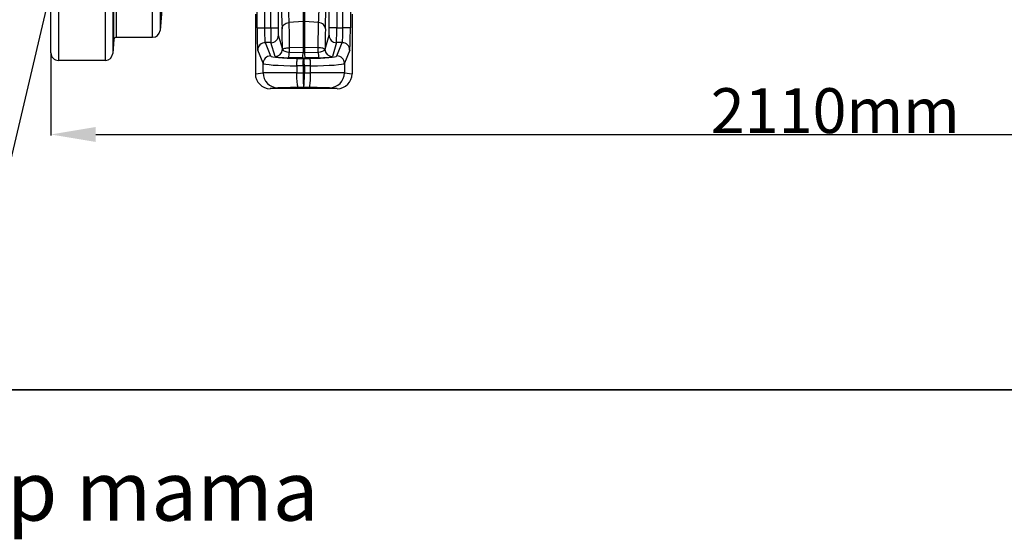
# Model space of a CAD drawing. Units: millimetres. Extents: x -8874 to -2347, y 10743 to 19397.
# Drawn here: x -6854 to -5536, y 15842 to 16537 of the extents above; entities that cross this region are included whole.
import ezdxf

# ---------------------------------------------------------------- set-up
doc = ezdxf.new("R2010")
doc.units = ezdxf.units.MM
doc.layers.add('ACO_DIMS', color=8, linetype='Continuous')
doc.styles.add('Arial', font='arial.ttf')
doc.styles.add('SLDTEXTSTYLE0', font='TXT', dxfattribs={"width": 0.605})
doc.styles.get("Standard").update_dxf_attribs({"font": 'arial.ttf'})
doc.dimstyles.new('ISO-25', dxfattribs={"dimtxt": 2.5, "dimasz": 2.5, "dimexe": 1.25, "dimexo": 0.625, "dimtad": 1, "dimtxsty": 'Standard', "dimcen": 2.5, "dimadec": 0, "dimazin": 0, "dimtfac": 1, "dimtmove": 0, "dimatfit": 3, "dimfxl": 0, "dimarcsym": 0})
doc.dimstyles.new('SLDDIMSTYLE3', dxfattribs={"dimtxt": 3, "dimasz": 3, "dimexe": 0, "dimexo": 0.0625, "dimgap": 0.75, "dimtad": 2, "dimdec": 0, "dimlfac": 10, "dimrnd": 1e-09, "dimzin": 12, "dimdsep": 46, "dimtxsty": 'SLDTEXTSTYLE0', "dimsah": 1, "dimcen": 0.09, "dimadec": 0, "dimazin": 3, "dimtfac": 1, "dimtmove": 0, "dimatfit": 0, "dimfxl": 0, "dimfrac": 2, "dimtolj": 1, "dimtzin": 12, "dimarcsym": 0})

# ---------------------------------------------------------------- blocks, each defined once
blk = doc.blocks.new('*D214')
at = {"layer": 'ACO_DIMS', "color": 0, "lineweight": -2, "transparency": 16777216}
for p, q in [((-4712.8, 16543.9), (-4712.8, 16382)), ((-6812.3, 16491.6), (-6812.3, 16382)), ((-6752.3, 16383.2), (-4772.8, 16383.2))]:
    blk.add_line(p, q, dxfattribs=at)
at = {"layer": 'ACO_DIMS', "color": 0, "transparency": 16777216}
for points in [[(-6752.3, 16393.2), (-6752.3, 16373.2), (-6812.3, 16383.2)], [(-4772.8, 16393.2), (-4772.8, 16373.2), (-4712.8, 16383.2)]]:
    blk.add_solid(points, dxfattribs=at)
at = {"layer": 'Defpoints', "color": 0, "transparency": 16777216}
for p in [(-4712.8, 16544.6), (-6812.3, 16492.2), (-4712.8, 16383.2)]:
    blk.add_point(p, dxfattribs=at)
at = {"layer": 'ACO_DIMS', "color": 0, "lineweight": 0, "transparency": 16777216, "insert": (-5762.6, 16445.1), "char_height": 60, "attachment_point": 2, "style": 'Arial'}
blk.add_mtext('2110mm', dxfattribs=at)

msp = doc.modelspace()

# ---------------------------------------------------------------- linework, layer by layer
for p, q in [((-6474.9, 16737.6), (-6474.9, 16534.4)), ((-6473.1, 16737.6), (-6473.1, 16534.4)), ((-6728, 16510.4), (-6728, 16591.9)), ((-6725, 16593.5), (-6725, 16513.1)), ((-6676.2, 16513.1), (-6676.2, 16593.5)), ((-6666.3, 16599), (-6666.3, 16522.2)), ((-6812.3, 16492.2), (-6812.3, 16581)), ((-6729.6, 16580.5), (-6729.6, 16491.3)), ((-6802.4, 16575), (-6802.4, 16482.3)), ((-6739.5, 16482.3), (-6739.5, 16575)), ((-6526.5, 16569.4), (-6526.5, 16525.8)), ((-6518.2, 16525.8), (-6518.2, 16569.4)), ((-6508.2, 16569.4), (-6508.2, 16525.8)), ((-6439.8, 16525.8), (-6439.8, 16569.4)), ((-6429.8, 16569.4), (-6429.8, 16525.8)), ((-6421.5, 16525.8), (-6421.5, 16569.4)), ((-6536.4, 16525.8), (-6536.4, 16557.1)), ((-6411.6, 16557.1), (-6411.6, 16525.8)), ((-6663.9, 16549.8), (-6666.3, 16522.2)), ((-6538.7, 16544), (-6538.7, 16464.4)), ((-6409.3, 16544), (-6409.3, 16464.4)), ((-6536.4, 16525.8), (-6526.5, 16525.8)), ((-6526.5, 16525.8), (-6518.2, 16525.8)), ((-6518.2, 16525.8), (-6508.2, 16525.8)), ((-6474.9, 16534.4), (-6493.9, 16533)), ((-6474.9, 16534.4), (-6474.9, 16499.7)), ((-6473.1, 16534.4), (-6473.1, 16499.7)), ((-6454.1, 16533), (-6473.1, 16534.4)), ((-6429.8, 16525.8), (-6439.8, 16525.8)), ((-6429.8, 16525.8), (-6421.5, 16525.8)), ((-6411.6, 16525.8), (-6421.5, 16525.8)), ((-6676.2, 16513.1), (-6725, 16513.1)), ((-6508, 16515.9), (-6502.5, 16497.5)), ((-6445.5, 16497.5), (-6440, 16515.9)), ((-6728, 16510.4), (-6729.6, 16491.3)), ((-6525.5, 16506), (-6518.4, 16488.3)), ((-6517.9, 16506), (-6525.5, 16506)), ((-6512.4, 16487.6), (-6517.9, 16506)), ((-6474.9, 16499.7), (-6493.4, 16499.3)), ((-6493.4, 16499.3), (-6493.4, 16493.2)), ((-6474.9, 16499.7), (-6474.9, 16493)), ((-6473.1, 16499.7), (-6473.1, 16493)), ((-6454.6, 16499.3), (-6473.1, 16499.7)), ((-6454.7, 16493.2), (-6454.6, 16499.3)), ((-6430.1, 16506), (-6435.6, 16487.6)), ((-6422.5, 16506), (-6430.1, 16506)), ((-6429.6, 16488.3), (-6422.5, 16506)), ((-6528.4, 16478.4), (-6535.5, 16496.1)), ((-6512.2, 16487.4), (-6512.4, 16487.6)), ((-6502.5, 16497.5), (-6502.4, 16497)), ((-6475.7, 16485.7), (-6494.2, 16485.8)), ((-6493.4, 16493.2), (-6474.9, 16493)), ((-6473.1, 16493), (-6454.7, 16493.2)), ((-6453.8, 16485.8), (-6472.3, 16485.7)), ((-6445.6, 16497), (-6445.5, 16497.5)), ((-6435.6, 16487.6), (-6435.8, 16487.4)), ((-6412.5, 16496.1), (-6419.6, 16478.4)), ((-6739.5, 16482.3), (-6802.4, 16482.3)), ((-6528.4, 16465.6), (-6528.4, 16478.4)), ((-6474.9, 16475), (-6483.2, 16475)), ((-6483.2, 16475), (-6483.2, 16465.8)), ((-6482.3, 16484.9), (-6474, 16484.9)), ((-6473.1, 16475), (-6474.9, 16475)), ((-6474.9, 16475), (-6474.9, 16465.8)), ((-6474, 16484.9), (-6465.7, 16484.9)), ((-6473.1, 16475), (-6473.1, 16465.8)), ((-6464.8, 16475), (-6473.1, 16475)), ((-6464.8, 16465.8), (-6464.8, 16475)), ((-6419.6, 16478.4), (-6419.6, 16465.6)), ((-6538.7, 16464.4), (-6528.4, 16465.6)), ((-6483.2, 16465.8), (-6474.9, 16465.8)), ((-6474.9, 16465.8), (-6473.1, 16465.8)), ((-6473.1, 16465.8), (-6464.8, 16465.8)), ((-6419.6, 16465.6), (-6409.3, 16464.4)), ((-6508.5, 16445.7), (-6518.8, 16444.5)), ((-6429.2, 16444.5), (-6518.8, 16444.5)), ((-6474, 16445.9), (-6481.4, 16445.9)), ((-6466.6, 16445.9), (-6474, 16445.9)), ((-6429.2, 16444.5), (-6439.5, 16445.7)), ((-5506.8, 16041.9), (-8653.9, 16041.9)), ((-8653.9, 16041.9), (-2495.2, 16041.9))]:
    msp.add_line(p, q)
at = {"flags": 128}
for points in [[(-6503, 16524.7), (-6502.8, 16526.2), (-6502.3, 16527.7), (-6501.5, 16529), (-6500.3, 16530.3), (-6499, 16531.3), (-6497.4, 16532.1), (-6495.7, 16532.7), (-6493.9, 16533)], [(-6445, 16524.7), (-6445.2, 16526.2), (-6445.7, 16527.7), (-6446.5, 16529), (-6447.7, 16530.3), (-6449, 16531.3), (-6450.6, 16532.1), (-6452.3, 16532.7), (-6454.1, 16533)], [(-6502.4, 16497), (-6502, 16497.4), (-6501.4, 16497.8), (-6500.5, 16498.2), (-6499.4, 16498.5), (-6498.1, 16498.8), (-6496.6, 16499), (-6495, 16499.2), (-6493.4, 16499.3)], [(-6445.6, 16497), (-6446, 16497.4), (-6446.6, 16497.8), (-6447.5, 16498.2), (-6448.6, 16498.5), (-6449.9, 16498.8), (-6451.4, 16499), (-6453, 16499.2), (-6454.6, 16499.3)], [(-6483.2, 16475), (-6483.1, 16476.9), (-6483.1, 16478.6), (-6483, 16480.3), (-6482.9, 16481.7), (-6482.7, 16483), (-6482.6, 16483.9), (-6482.4, 16484.6), (-6482.3, 16484.9)], [(-6474.9, 16475), (-6474.9, 16476.8), (-6474.8, 16478.6), (-6474.7, 16480.2), (-6474.6, 16481.7), (-6474.5, 16482.9), (-6474.3, 16483.9), (-6474.2, 16484.5), (-6474, 16484.9)], [(-6473.1, 16475), (-6473.1, 16476.8), (-6473.2, 16478.6), (-6473.3, 16480.2), (-6473.4, 16481.7), (-6473.5, 16482.9), (-6473.7, 16483.9), (-6473.8, 16484.5), (-6474, 16484.9)], [(-6464.8, 16475), (-6464.9, 16476.9), (-6464.9, 16478.6), (-6465, 16480.3), (-6465.1, 16481.7), (-6465.3, 16483), (-6465.4, 16483.9), (-6465.6, 16484.6), (-6465.7, 16484.9)], [(-6481.4, 16445.9), (-6481.6, 16446.1), (-6481.9, 16446.7), (-6482.1, 16447.7), (-6482.3, 16449), (-6482.5, 16450.8), (-6482.7, 16452.8), (-6482.9, 16455), (-6483, 16457.5), (-6483.1, 16460.2), (-6483.1, 16462.9), (-6483.2, 16465.8)], [(-6466.6, 16445.9), (-6466.4, 16446.1), (-6466.1, 16446.7), (-6465.9, 16447.7), (-6465.7, 16449), (-6465.5, 16450.8), (-6465.3, 16452.8), (-6465.1, 16455), (-6465, 16457.5), (-6464.9, 16460.2), (-6464.9, 16462.9), (-6464.8, 16465.8)]]:
    msp.add_lwpolyline(points, dxfattribs=at)
for centre, radius, start, end in [((-6474, 16522.6), 11.8, 85.7957, 94.2043), ((-6725, 16510.1), 2.99, 90, 175), ((-6676.2, 16523.1), 9.95, 270, 355), ((-6517.9, 16515.9), 9.96, 270.0532, 359.7482), ((-6430.1, 16515.9), 9.96, 180.2525, 269.9468), ((-6525.5, 16496), 9.96, 90.1116, 179.705), ((-6474, 16461.3), 38.4, 88.7047, 91.2953), ((-6422.5, 16496), 9.96, 0.2961, 89.8873), ((-6802.4, 16492.2), 9.95, 180, 270), ((-6739.5, 16492.2), 9.95, 270, 355), ((-6518.4, 16478.3), 9.96, 90.113, 179.7036), ((-6512.4, 16497.6), 9.96, 270.0539, 359.7476), ((-6512.4, 16497.4), 10, 270.9568, 357.6339), ((-6516.7, 16492.2), 23.3, 344.1518, 2.3826), ((-6498.2, 16492.1), 23.3, 344.1519, 2.3826), ((-6449.8, 16492.1), 23.3, 177.6169, 195.8467), ((-6431.3, 16492.2), 23.3, 177.6169, 195.8469), ((-6435.6, 16497.4), 10, 182.3671, 269.0429), ((-6435.6, 16497.6), 9.96, 180.2517, 269.9468), ((-6429.6, 16478.3), 9.96, 0.295, 89.8884), ((-6508.5, 16465.6), 19.9, 179.9949, 269.9707), ((-6439.5, 16465.6), 19.9, 270.0285, 0.0059)]:
    msp.add_arc(centre, radius, start, end)
for centre, major_axis, ratio, start_param, end_param in [((-6500.6, 16668.3), (0, 170.6), 0.026186, 1.119215, 2.571189), ((-6447.4, 16668.3), (0, 170.6), 0.026186, 3.711996, 5.16397), ((-6535.4, 16525.8), (0, 29.9), 0.034921, 1.570796, 3.054326), ((-6525.4, 16525.8), (0, 19.9), 0.052381, 1.570796, 3.054326), ((-6517.9, 16525.8), (0, 19.9), 0.013093, 1.570796, 3.054326), ((-6508, 16525.8), (0, 9.95), 0.026186, 1.570796, 3.054326), ((-6440, 16525.8), (0, 9.95), 0.026186, 3.228859, 4.712389), ((-6430.1, 16525.8), (0, 19.9), 0.013093, 3.228859, 4.712389), ((-6422.6, 16525.8), (0, 19.9), 0.052381, 3.228859, 4.712389), ((-6412.6, 16525.8), (0, 29.9), 0.034921, 3.228859, 4.712389), ((-6503.7, 16484.3), (0, 48), 0.026186, 4.992613, 5.712782), ((-6444.3, 16484.3), (0, 48), 0.026186, 0.570404, 1.290572), ((-6478.7, 16488.4), (39.8, 0), 0.087489, 3.176499, 4.622061), ((-6492.5, 16487.7), (19.9, 0), 0.092767, 3.287199, 4.627619), ((-6492.5, 16497.6), (9.95, -0.11), 0.444815, 3.294514, 4.634933), ((-6474, 16487.5), (19.9, 0), 0.092749, 4.625123, 4.799655), ((-6474, 16497.4), (9.95, 0), 0.444317, 4.625123, 4.799655), ((-6469.3, 16488.4), (39.8, 0), 0.087489, 4.802717, 6.248279), ((-6455.5, 16497.6), (9.95, 0.11), 0.444815, 4.789845, 6.130264), ((-6455.5, 16487.7), (19.9, 0), 0.092767, 4.797159, 6.137579), ((-6478.7, 16478.5), (49.8, 0), 0.069991, 3.176499, 4.622061), ((-6469.3, 16478.5), (49.8, 0), 0.069991, 4.802717, 6.248279), ((-6518.8, 16464.4), (-19.8, -2.5), 0.999381, 6.158956, 7.7296), ((-6478.7, 16465.6), (49.8, 0), 0.002618, 1.661125, 3.106686), ((-6474, 16465.8), (0, 19.9), 0.045103, 1.57077, 3.13722), ((-6474, 16465.8), (0, 19.9), 0.045103, 3.145965, 4.712416), ((-6469.3, 16465.6), (49.8, 0), 0.002618, 0.034907, 1.480468), ((-6429.2, 16464.4), (-19.8, 2.5), 0.999381, 1.695178, 3.265822), ((-6478.7, 16445.7), (29.9, 0), 0.004363, 1.661125, 3.106686), ((-6469.3, 16445.7), (29.9, 0), 0.004363, 0.034907, 1.480468)]:
    msp.add_ellipse(centre, major_axis=major_axis, ratio=ratio, start_param=start_param, end_param=end_param)
for points, knots in [([(-6495.5, 16738.4), (-6495.6, 16735.4), (-6495.7, 16729.4), (-6495.8, 16718.9), (-6495.9, 16707), (-6495.9, 16693.7), (-6496, 16680.3), (-6496, 16666.7), (-6496, 16653.2), (-6495.9, 16639.7), (-6495.8, 16626.5), (-6495.7, 16613.6), (-6495.6, 16601), (-6495.4, 16588.9), (-6495.2, 16577.4), (-6495, 16566.8), (-6494.7, 16557.1), (-6494.5, 16548.2), (-6494.2, 16540.1), (-6494, 16535.3), (-6493.9, 16533)], [0, 0, 0, 0, 0.042742, 0.085485, 0.143436, 0.201595, 0.259754, 0.317705, 0.375656, 0.433814, 0.491972, 0.549923, 0.607873, 0.666031, 0.724189, 0.782139, 0.836519, 0.89107, 0.94562, 1, 1, 1, 1]), ([(-6454.1, 16533), (-6454, 16534.8), (-6453.8, 16538.5), (-6453.6, 16545.4), (-6453.3, 16553.7), (-6453.1, 16563.7), (-6452.9, 16574.3), (-6452.6, 16585.7), (-6452.5, 16597.6), (-6452.3, 16610), (-6452.2, 16622.9), (-6452.1, 16636), (-6452, 16649.4), (-6452, 16663), (-6452, 16676.5), (-6452.1, 16689.8), (-6452.1, 16702.5), (-6452.2, 16714.8), (-6452.3, 16726.9), (-6452.4, 16734.6), (-6452.5, 16738.4)], [0, 0, 0, 0, 0.042742, 0.085485, 0.143465, 0.201652, 0.259839, 0.317819, 0.375797, 0.433982, 0.492167, 0.550145, 0.608103, 0.666269, 0.724434, 0.782392, 0.836709, 0.891196, 0.945683, 1, 1, 1, 1]), ([(-6493.9, 16533), (-6493.9, 16532.1), (-6493.8, 16530.3), (-6493.8, 16527.1), (-6493.7, 16523.7), (-6493.6, 16520), (-6493.6, 16516), (-6493.5, 16511.8), (-6493.5, 16507.4), (-6493.4, 16503.2), (-6493.4, 16500.4), (-6493.4, 16499.3)], [0, 0, 0, 0, 0.112697, 0.225392, 0.341363, 0.457333, 0.57003, 0.682726, 0.798699, 0.91467, 1, 1, 1, 1]), ([(-6454.6, 16499.3), (-6454.6, 16500.8), (-6454.6, 16503.9), (-6454.5, 16508.4), (-6454.5, 16512.8), (-6454.4, 16516.9), (-6454.4, 16520.8), (-6454.3, 16524.5), (-6454.2, 16527.9), (-6454.1, 16530.7), (-6454.1, 16532.3), (-6454.1, 16533)], [0, 0, 0, 0, 0.112654, 0.225309, 0.341238, 0.457166, 0.569821, 0.682475, 0.798402, 0.914328, 1, 1, 1, 1])]:
    msp.add_open_spline(points, degree=3, knots=knots)

# ---------------------------------------------------------------- texts
at = {"insert": (-8534.8, 15946.8), "char_height": 80, "attachment_point": 1}
msp.add_mtext_dynamic_manual_height_columns('Racord de conectare la camin - tip mama', width=2562.232, gutter_width=12.5, heights=[0], dxfattribs=at)

# ---------------------------------------------------------------- dimensions: what is measured, and where the dimension line sits
at = {"layer": 'ACO_DIMS', "color": 0, "lineweight": 0}
dim = msp.add_linear_dim(base=(-4712.8, 16383.2), p1=(-6812.3, 16492.2), p2=(-4712.8, 16544.6), text='2110mm', dimstyle='ISO-25', override={"dimtxt": 60, "dimasz": 60, "dimdec": 0, "dimtxsty": 'Arial'}, dxfattribs=at)
dim.commit()
dim.dimension.update_dxf_attribs({"geometry": '*D214', "text_midpoint": (-5762.6, 16383.2), "dimtype": 160})

# ---------------------------------------------------------------- leaders
msp.add_leader([(-6808.2, 16597), (-6926, 16096.1)], dimstyle='SLDDIMSTYLE3', override={"dimasz": 50}, dxfattribs=at)

doc.saveas('drawing.dxf')
